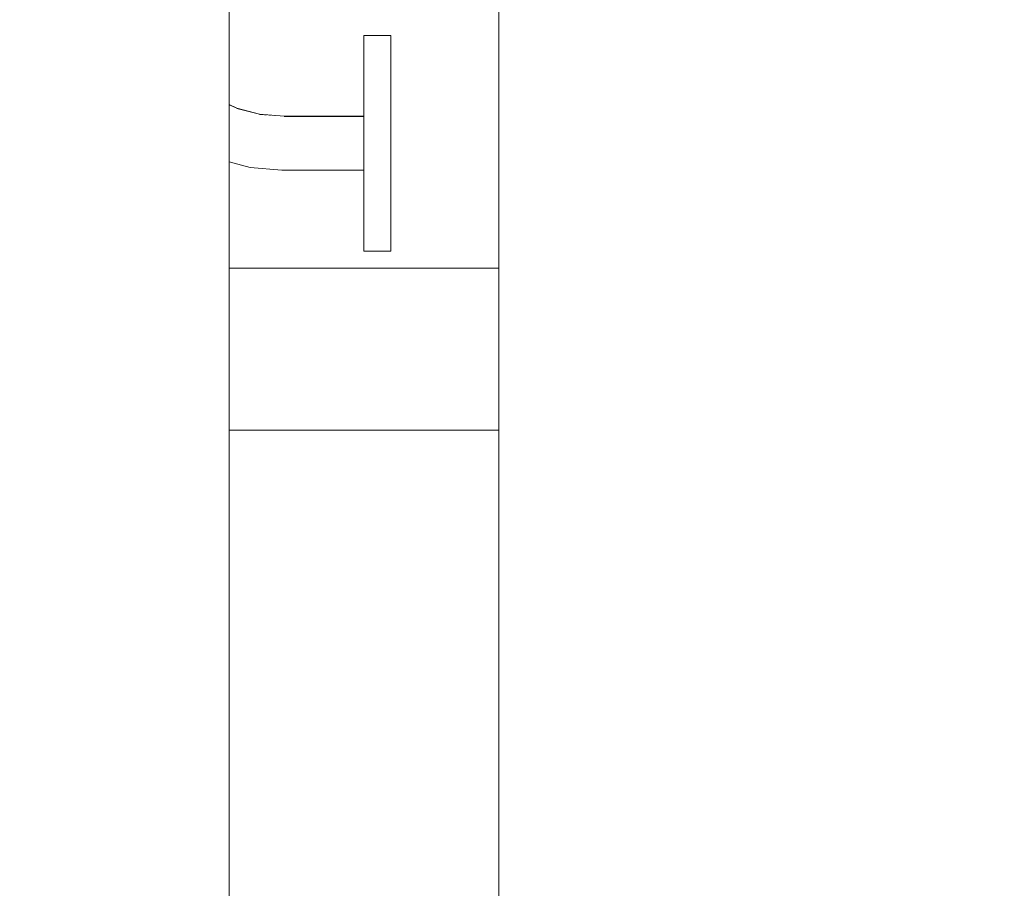
# Model space of a CAD drawing. Units: millimetres. Extents: x -4289161121 to -4289148653, y -4800 to 34800.
# Drawn here: x -4289153255 to -4289153073, y 4135 to 4296 of the extents above; entities that cross this region are included whole.
import ezdxf
from ezdxf.enums import TextEntityAlignment as Align

# ---------------------------------------------------------------- set-up
doc = ezdxf.new("R2010")
doc.units = ezdxf.units.MM
doc.header["$MEASUREMENT"] = 0
doc.linetypes.add('Wipeout_Contour', pattern=[1000, 0, -1000])
for name, color, linetype in [('Interior - Stair & Railing', 7, 'Continuous'), ('Morph - General', 7, 'Continuous'), ('New_Structural - Grid', 7, 'Continuous'), ('Structural - Bearing', 7, 'Continuous')]:
    doc.layers.add(name, color=color, linetype=linetype)
doc.layers.add('Interior - Stair & Railing_Pen_No__181', color=7, linetype='Continuous', lineweight=0, true_color=0xe8e8e8)
doc.layers.add('Structural - Bearing_Pen_No__181', color=7, linetype='Continuous', lineweight=0, true_color=0xe8e8e8)
doc.layers.add('New_Structural - Grid_Pen_No__1', color=7, linetype='Continuous', lineweight=13)
doc.layers.add('New_Structural - Grid_Pen_No__20', color=1, linetype='Continuous', lineweight=0)
doc.styles.add('GENERATED_STYLE_1', font='txt')

# ---------------------------------------------------------------- blocks, each defined once
blk = doc.blocks.new('Section Element_15', base_point=(-4267359643.93, 0))
at = {"color": 254, "linetype": 'Wipeout_Contour', "lineweight": 0, "ltscale": 21445765398.73032}
blk.add_wipeout([(-4289153081.05, 29035.68), (-4289153086.05, 29031.34), (-4289153086.05, 1740), (-4289153072.71, 1740), (-4289153072.71, 29035.55)], dxfattribs=at).dxf.layer = 'Structural - Bearing'
at = {"color": 254, "linetype": 'Wipeout_Contour', "lineweight": 0, "ltscale": 21445765567.89662}
blk.add_wipeout([(-4289153117.13, 29026.88), (-4289153121.57, 29020.14), (-4289153121.57, 1740), (-4289153103.79, 1740), (-4289153103.79, 29025.75)], dxfattribs=at).dxf.layer = 'Structural - Bearing'
at = {"color": 254, "linetype": 'Wipeout_Contour', "lineweight": 0, "ltscale": 17156612606.98526}
blk.add_wipeout([(-4289153137.07, 4825), (-4289153166.42, 4825), (-4289153166.42, 1740), (-4289153137.07, 1740)], dxfattribs=at).dxf.layer = 'Structural - Bearing'
at = {"layer": 'Structural - Bearing_Pen_No__181', "color": 254, "linetype": 'Continuous', "lineweight": 0, "true_color": 0xe8e8e8}
blk.add_line((-4289153166.42, 1740), (-4289153166.42, 4825.02), dxfattribs=at)
blk = doc.blocks.new('Section Element_65', base_point=(-4267359643.93, 0))
at = {"color": 254, "linetype": 'Wipeout_Contour', "lineweight": 0, "ltscale": 145831211141.9821}
blk.add_wipeout([(-4289153460.8, 4432.17), (-4289153454.51, 4250), (-4289153390.16, 4250), (-4289153378.03, 4259.14), (-4289153371.43, 4449.99), (-4289153361.42, 4449.99), (-4289153355.41, 4276.18), (-4289153275.35, 4336.51), (-4289153271.43, 4449.99), (-4289153261.42, 4449.99), (-4289153257.95, 4349.63), (-4289153256.42, 4350.78), (-4289153256.42, 4389.11), (-4289153256.12, 4392.28), (-4289153255.22, 4395.36), (-4289153253.74, 4398.24), (-4289153251.74, 4400.85), (-4289153249.28, 4403.1), (-4289153246.42, 4404.92), (-4289153243.26, 4406.27), (-4289153239.9, 4407.09), (-4289153236.42, 4407.37), (-4289153232.95, 4407.09), (-4289153229.58, 4406.27), (-4289153226.42, 4404.92), (-4289153223.57, 4403.1), (-4289153221.1, 4400.85), (-4289153219.1, 4398.24), (-4289153217.63, 4395.36), (-4289153216.73, 4392.28), (-4289153216.42, 4389.11), (-4289153216.42, 4380.92), (-4289153166.94, 4418.21), (-4289153166.94, 4653.61)], dxfattribs=at).dxf.layer = 'Structural - Bearing'
blk = doc.blocks.new('Section Element_162', base_point=(-4267359643.93, 0))
at = {"color": 254, "linetype": 'Wipeout_Contour', "lineweight": 0, "ltscale": 17156612765.69981}
blk.add_wipeout([(-4289153216.42, 4250), (-4289153216.42, 4220), (-4289153166.42, 4220), (-4289153166.42, 4250)], dxfattribs=at).dxf.layer = 'Interior - Stair & Railing'
at = {"layer": 'Interior - Stair & Railing_Pen_No__181', "color": 254, "linetype": 'Continuous', "lineweight": 0, "true_color": 0xe8e8e8}
for p, q in [((-4289153166.42, 4250), (-4289153216.42, 4250)), ((-4289153166.42, 4220), (-4289153216.42, 4220))]:
    blk.add_line(p, q, dxfattribs=at)
blk = doc.blocks.new('Section Element_1240', base_point=(-4267359643.93, 0))
at = {"color": 254, "linetype": 'Wipeout_Contour', "lineweight": 0, "ltscale": 17156612866.30527}
blk.add_wipeout([(-4289153216.73, 4392.28), (-4289153216.73, 2712.18), (-4289153216.42, 2709.01), (-4289153216.42, 4389.11)], dxfattribs=at).dxf.layer = 'Interior - Stair & Railing'
at = {"color": 254, "linetype": 'Wipeout_Contour', "lineweight": 0, "ltscale": 17156612755.69998}
blk.add_wipeout([(-4289153191.42, 4293.19), (-4289153191.42, 4292.89), (-4289153186.42, 4292.89), (-4289153186.42, 4293.19)], dxfattribs=at).dxf.layer = 'Interior - Stair & Railing'
at = {"color": 254, "linetype": 'Wipeout_Contour', "lineweight": 0, "ltscale": 17156612868.7176}
blk.add_wipeout([(-4289153216.73, 4392.28), (-4289153217.63, 4395.36), (-4289153217.63, 2715.26), (-4289153216.73, 2712.18)], dxfattribs=at).dxf.layer = 'Interior - Stair & Railing'
at = {"color": 254, "linetype": 'Wipeout_Contour', "lineweight": 0, "ltscale": 17156612755.69997}
blk.add_wipeout([(-4289153186.42, 4292.89), (-4289153191.42, 4292.89), (-4289153191.42, 4291.98), (-4289153186.42, 4291.98)], dxfattribs=at).dxf.layer = 'Interior - Stair & Railing'
at = {"layer": 'Interior - Stair & Railing_Pen_No__181', "color": 254, "linetype": 'Continuous', "lineweight": 0, "true_color": 0xe8e8e8}
blk.add_line((-4289153191.42, 4293.19), (-4289153186.42, 4293.19), dxfattribs=at)
at = {"color": 254, "linetype": 'Wipeout_Contour', "lineweight": 0, "ltscale": 17156612873.46887}
blk.add_wipeout([(-4289153217.63, 4395.36), (-4289153219.1, 4398.24), (-4289153219.1, 2718.14), (-4289153217.63, 2715.26)], dxfattribs=at).dxf.layer = 'Interior - Stair & Railing'
at = {"color": 254, "linetype": 'Wipeout_Contour', "lineweight": 0, "ltscale": 17156612755.69997}
blk.add_wipeout([(-4289153191.42, 4291.98), (-4289153191.42, 4290.51), (-4289153186.42, 4290.51), (-4289153186.42, 4291.98)], dxfattribs=at).dxf.layer = 'Interior - Stair & Railing'
at = {"color": 254, "linetype": 'Wipeout_Contour', "lineweight": 0, "ltscale": 17156612862.79604}
blk.add_wipeout([(-4289153214.97, 4279.72), (-4289153216.42, 4280.39), (-4289153216.42, 4280.31), (-4289153214.99, 4279.64)], dxfattribs=at).dxf.layer = 'Interior - Stair & Railing'
at = {"layer": 'Interior - Stair & Railing_Pen_No__181', "color": 254, "linetype": 'Continuous', "lineweight": 0, "true_color": 0xe8e8e8}
for p, q in [((-4289153191.42, 4293.19), (-4289153191.42, 4292.89)), ((-4289153191.42, 4292.89), (-4289153191.42, 4291.98)), ((-4289153186.42, 4293.19), (-4289153186.42, 4292.89)), ((-4289153186.42, 4292.89), (-4289153186.42, 4291.98))]:
    blk.add_line(p, q, dxfattribs=at)
at = {"color": 254, "linetype": 'Wipeout_Contour', "lineweight": 0, "ltscale": 17156612880.41482}
blk.add_wipeout([(-4289153221.1, 4400.85), (-4289153221.1, 2720.75), (-4289153219.1, 2718.14), (-4289153219.1, 4398.24)], dxfattribs=at).dxf.layer = 'Interior - Stair & Railing'
at = {"color": 254, "linetype": 'Wipeout_Contour', "lineweight": 0, "ltscale": 17156612755.69996}
blk.add_wipeout([(-4289153191.42, 4290.51), (-4289153191.42, 4288.51), (-4289153186.42, 4288.51), (-4289153186.42, 4290.51)], dxfattribs=at).dxf.layer = 'Interior - Stair & Railing'
at = {"color": 254, "linetype": 'Wipeout_Contour', "lineweight": 0, "ltscale": 17156612862.86331}
blk.add_wipeout([(-4289153214.99, 4279.64), (-4289153216.42, 4280.31), (-4289153216.42, 4280.06), (-4289153215.07, 4279.43)], dxfattribs=at).dxf.layer = 'Interior - Stair & Railing'
at = {"layer": 'Interior - Stair & Railing_Pen_No__181', "color": 254, "linetype": 'Continuous', "lineweight": 0, "true_color": 0xe8e8e8}
for p, q in [((-4289153191.42, 4291.98), (-4289153191.42, 4290.51)), ((-4289153186.42, 4291.98), (-4289153186.42, 4290.51))]:
    blk.add_line(p, q, dxfattribs=at)
at = {"color": 254, "linetype": 'Wipeout_Contour', "lineweight": 0, "ltscale": 17156612889.34432}
blk.add_wipeout([(-4289153223.57, 4403.1), (-4289153223.57, 2723), (-4289153221.1, 2720.75), (-4289153221.1, 4400.85)], dxfattribs=at).dxf.layer = 'Interior - Stair & Railing'
at = {"color": 254, "linetype": 'Wipeout_Contour', "lineweight": 0, "ltscale": 17156612755.69995}
blk.add_wipeout([(-4289153191.42, 4288.51), (-4289153191.42, 4286.05), (-4289153186.42, 4286.05), (-4289153186.42, 4288.51)], dxfattribs=at).dxf.layer = 'Interior - Stair & Railing'
at = {"color": 254, "linetype": 'Wipeout_Contour', "lineweight": 0, "ltscale": 17156612863.02788}
blk.add_wipeout([(-4289153215.07, 4279.43), (-4289153216.42, 4280.06), (-4289153216.42, 4279.66), (-4289153215.2, 4279.08)], dxfattribs=at).dxf.layer = 'Interior - Stair & Railing'
at = {"layer": 'Interior - Stair & Railing_Pen_No__181', "color": 254, "linetype": 'Continuous', "lineweight": 0, "true_color": 0xe8e8e8}
for p, q in [((-4289153191.42, 4290.51), (-4289153191.42, 4288.51)), ((-4289153186.42, 4290.51), (-4289153186.42, 4288.51))]:
    blk.add_line(p, q, dxfattribs=at)
at = {"color": 254, "linetype": 'Wipeout_Contour', "lineweight": 0, "ltscale": 17156612899.98611}
blk.add_wipeout([(-4289153223.57, 4403.1), (-4289153226.42, 4404.92), (-4289153226.42, 2724.83), (-4289153223.57, 2723)], dxfattribs=at).dxf.layer = 'Interior - Stair & Railing'
at = {"color": 254, "linetype": 'Wipeout_Contour', "lineweight": 0, "ltscale": 17156612755.69994}
blk.add_wipeout([(-4289153191.42, 4286.05), (-4289153191.42, 4283.19), (-4289153186.42, 4283.19), (-4289153186.42, 4286.05)], dxfattribs=at).dxf.layer = 'Interior - Stair & Railing'
at = {"color": 254, "linetype": 'Wipeout_Contour', "lineweight": 0, "ltscale": 17156612863.27947}
blk.add_wipeout([(-4289153215.2, 4279.08), (-4289153216.42, 4279.66), (-4289153216.42, 4279.1), (-4289153215.37, 4278.61)], dxfattribs=at).dxf.layer = 'Interior - Stair & Railing'
at = {"layer": 'Interior - Stair & Railing_Pen_No__181', "color": 254, "linetype": 'Continuous', "lineweight": 0, "true_color": 0xe8e8e8}
for p, q in [((-4289153191.42, 4288.51), (-4289153191.42, 4286.05)), ((-4289153186.42, 4288.51), (-4289153186.42, 4286.05))]:
    blk.add_line(p, q, dxfattribs=at)
at = {"color": 254, "linetype": 'Wipeout_Contour', "lineweight": 0, "ltscale": 17156612912.01684}
blk.add_wipeout([(-4289153229.58, 4406.27), (-4289153229.58, 2726.17), (-4289153226.42, 2724.83), (-4289153226.42, 4404.92)], dxfattribs=at).dxf.layer = 'Interior - Stair & Railing'
at = {"color": 254, "linetype": 'Wipeout_Contour', "lineweight": 0, "ltscale": 17156612755.69993}
blk.add_wipeout([(-4289153191.42, 4283.19), (-4289153191.42, 4280.03), (-4289153186.42, 4280.03), (-4289153186.42, 4283.19)], dxfattribs=at).dxf.layer = 'Interior - Stair & Railing'
at = {"color": 254, "linetype": 'Wipeout_Contour', "lineweight": 0, "ltscale": 17156612863.60201}
blk.add_wipeout([(-4289153215.37, 4278.61), (-4289153216.42, 4279.1), (-4289153216.42, 4278.42), (-4289153215.58, 4278.03)], dxfattribs=at).dxf.layer = 'Interior - Stair & Railing'
at = {"layer": 'Interior - Stair & Railing_Pen_No__181', "color": 254, "linetype": 'Continuous', "lineweight": 0, "true_color": 0xe8e8e8}
for p, q in [((-4289153191.42, 4286.05), (-4289153191.42, 4283.19)), ((-4289153186.42, 4286.05), (-4289153186.42, 4283.19))]:
    blk.add_line(p, q, dxfattribs=at)
at = {"color": 254, "linetype": 'Wipeout_Contour', "lineweight": 0, "ltscale": 17156612925.07092}
blk.add_wipeout([(-4289153232.95, 4407.09), (-4289153232.95, 2727), (-4289153229.58, 2726.17), (-4289153229.58, 4406.27)], dxfattribs=at).dxf.layer = 'Interior - Stair & Railing'
at = {"color": 254, "linetype": 'Wipeout_Contour', "lineweight": 0, "ltscale": 17156612863.96855}
blk.add_wipeout([(-4289153216.42, 4278.42), (-4289153216.42, 4277.64), (-4289153215.83, 4277.36), (-4289153215.58, 4278.03)], dxfattribs=at).dxf.layer = 'Interior - Stair & Railing'
at = {"color": 254, "linetype": 'Wipeout_Contour', "lineweight": 0, "ltscale": 17156612938.75169}
blk.add_wipeout([(-4289153236.42, 4407.37), (-4289153236.42, 2727.27), (-4289153232.95, 2727), (-4289153232.95, 4407.09)], dxfattribs=at).dxf.layer = 'Interior - Stair & Railing'
at = {"color": 254, "linetype": 'Wipeout_Contour', "lineweight": 0, "ltscale": 17156612864.32197}
blk.add_wipeout([(-4289153215.83, 4277.36), (-4289153216.42, 4277.64), (-4289153216.42, 4276.76), (-4289153216.1, 4276.61)], dxfattribs=at).dxf.layer = 'Interior - Stair & Railing'
at = {"color": 254, "linetype": 'Wipeout_Contour', "lineweight": 0, "ltscale": 17156612952.64358}
blk.add_wipeout([(-4289153239.9, 4407.09), (-4289153239.9, 2727), (-4289153236.42, 2727.27), (-4289153236.42, 4407.37)], dxfattribs=at).dxf.layer = 'Interior - Stair & Railing'
at = {"color": 254, "linetype": 'Wipeout_Contour', "lineweight": 0, "ltscale": 17156612851.50601}
blk.add_wipeout([(-4289153214.97, 4279.72), (-4289153214.99, 4279.64), (-4289153210.77, 4278.51), (-4289153210.76, 4278.59)], dxfattribs=at).dxf.layer = 'Interior - Stair & Railing'
at = {"color": 254, "linetype": 'Wipeout_Contour', "lineweight": 0, "ltscale": 17156612864.45071}
blk.add_wipeout([(-4289153216.1, 4276.61), (-4289153216.42, 4276.76), (-4289153216.42, 4275.84), (-4289153216.39, 4275.82)], dxfattribs=at).dxf.layer = 'Interior - Stair & Railing'
at = {"color": 254, "linetype": 'Wipeout_Contour', "lineweight": 0, "ltscale": 17156612966.32438}
blk.add_wipeout([(-4289153243.26, 4406.27), (-4289153243.26, 2726.17), (-4289153239.9, 2727), (-4289153239.9, 4407.09)], dxfattribs=at).dxf.layer = 'Interior - Stair & Railing'
at = {"color": 254, "linetype": 'Wipeout_Contour', "lineweight": 0, "ltscale": 17156612851.66792}
blk.add_wipeout([(-4289153214.99, 4279.64), (-4289153215.07, 4279.43), (-4289153210.81, 4278.29), (-4289153210.77, 4278.51)], dxfattribs=at).dxf.layer = 'Interior - Stair & Railing'
at = {"color": 254, "linetype": 'Wipeout_Contour', "lineweight": 0, "ltscale": 12867459648.73745}
blk.add_wipeout([(-4289153216.42, 4275.84), (-4289153216.42, 4275.72), (-4289153216.39, 4275.82)], dxfattribs=at).dxf.layer = 'Interior - Stair & Railing'
at = {"color": 254, "linetype": 'Wipeout_Contour', "lineweight": 0, "ltscale": 17156612979.37845}
blk.add_wipeout([(-4289153246.42, 4404.92), (-4289153246.42, 2724.83), (-4289153243.26, 2726.17), (-4289153243.26, 4406.27)], dxfattribs=at).dxf.layer = 'Interior - Stair & Railing'
at = {"color": 254, "linetype": 'Wipeout_Contour', "lineweight": 0, "ltscale": 17156612851.98069}
blk.add_wipeout([(-4289153215.07, 4279.43), (-4289153215.2, 4279.08), (-4289153210.88, 4277.93), (-4289153210.81, 4278.29)], dxfattribs=at).dxf.layer = 'Interior - Stair & Railing'
at = {"color": 254, "linetype": 'Wipeout_Contour', "lineweight": 0, "ltscale": 17156612991.40912}
blk.add_wipeout([(-4289153249.28, 4403.1), (-4289153249.28, 2723), (-4289153246.42, 2724.83), (-4289153246.42, 4404.92)], dxfattribs=at).dxf.layer = 'Interior - Stair & Railing'
at = {"color": 254, "linetype": 'Wipeout_Contour', "lineweight": 0, "ltscale": 17156612852.43473}
blk.add_wipeout([(-4289153215.2, 4279.08), (-4289153215.37, 4278.61), (-4289153210.96, 4277.43), (-4289153210.88, 4277.93)], dxfattribs=at).dxf.layer = 'Interior - Stair & Railing'
at = {"layer": 'Interior - Stair & Railing_Pen_No__181', "color": 254, "linetype": 'Continuous', "lineweight": 0, "true_color": 0xe8e8e8}
blk.add_line((-4289153216.42, 4280.39), (-4289153214.97, 4279.72), dxfattribs=at)
at = {"color": 254, "linetype": 'Wipeout_Contour', "lineweight": 0, "ltscale": 17156613002.05092}
blk.add_wipeout([(-4289153251.74, 4400.85), (-4289153251.74, 2720.75), (-4289153249.28, 2723), (-4289153249.28, 4403.1)], dxfattribs=at).dxf.layer = 'Interior - Stair & Railing'
at = {"color": 254, "linetype": 'Wipeout_Contour', "lineweight": 0, "ltscale": 17156612853.01628}
blk.add_wipeout([(-4289153215.37, 4278.61), (-4289153215.58, 4278.03), (-4289153211.07, 4276.82), (-4289153210.96, 4277.43)], dxfattribs=at).dxf.layer = 'Interior - Stair & Railing'
at = {"color": 254, "linetype": 'Wipeout_Contour', "lineweight": 0, "ltscale": 17156613010.98041}
blk.add_wipeout([(-4289153253.74, 4398.24), (-4289153253.74, 2718.14), (-4289153251.74, 2720.75), (-4289153251.74, 4400.85)], dxfattribs=at).dxf.layer = 'Interior - Stair & Railing'
at = {"color": 254, "linetype": 'Wipeout_Contour', "lineweight": 0, "ltscale": 17156612853.70768}
blk.add_wipeout([(-4289153215.83, 4277.36), (-4289153211.2, 4276.12), (-4289153211.07, 4276.82), (-4289153215.58, 4278.03)], dxfattribs=at).dxf.layer = 'Interior - Stair & Railing'
at = {"color": 254, "linetype": 'Wipeout_Contour', "lineweight": 0, "ltscale": 17156613017.92631}
blk.add_wipeout([(-4289153255.22, 4395.36), (-4289153255.22, 2715.26), (-4289153253.74, 2718.14), (-4289153253.74, 4398.24)], dxfattribs=at).dxf.layer = 'Interior - Stair & Railing'
at = {"color": 254, "linetype": 'Wipeout_Contour', "lineweight": 0, "ltscale": 17156612854.48793}
blk.add_wipeout([(-4289153215.83, 4277.36), (-4289153216.1, 4276.61), (-4289153211.33, 4275.34), (-4289153211.2, 4276.12)], dxfattribs=at).dxf.layer = 'Interior - Stair & Railing'
at = {"color": 254, "linetype": 'Wipeout_Contour', "lineweight": 0, "ltscale": 17156612833.95782}
blk.add_wipeout([(-4289153210.76, 4278.59), (-4289153210.77, 4278.51), (-4289153206.21, 4278.11), (-4289153206.2, 4278.19)], dxfattribs=at).dxf.layer = 'Interior - Stair & Railing'
at = {"color": 254, "linetype": 'Wipeout_Contour', "lineweight": 0, "ltscale": 17156612855.33353}
blk.add_wipeout([(-4289153216.39, 4275.82), (-4289153211.48, 4274.5), (-4289153211.33, 4275.34), (-4289153216.1, 4276.61)], dxfattribs=at).dxf.layer = 'Interior - Stair & Railing'
at = {"color": 254, "linetype": 'Wipeout_Contour', "lineweight": 0, "ltscale": 17156612834.02777}
blk.add_wipeout([(-4289153210.77, 4278.51), (-4289153210.81, 4278.29), (-4289153206.22, 4277.89), (-4289153206.21, 4278.11)], dxfattribs=at).dxf.layer = 'Interior - Stair & Railing'
at = {"color": 254, "linetype": 'Wipeout_Contour', "lineweight": 0, "ltscale": 21445766071.83191}
blk.add_wipeout([(-4289153216.42, 4274.93), (-4289153211.63, 4273.65), (-4289153211.48, 4274.5), (-4289153216.39, 4275.82), (-4289153216.42, 4275.72)], dxfattribs=at).dxf.layer = 'Interior - Stair & Railing'
at = {"color": 254, "linetype": 'Wipeout_Contour', "lineweight": 0, "ltscale": 17156612834.16115}
blk.add_wipeout([(-4289153210.81, 4278.29), (-4289153210.88, 4277.93), (-4289153206.23, 4277.52), (-4289153206.22, 4277.89)], dxfattribs=at).dxf.layer = 'Interior - Stair & Railing'
at = {"color": 254, "linetype": 'Wipeout_Contour', "lineweight": 0, "ltscale": 17156612856.23854}
blk.add_wipeout([(-4289153211.63, 4273.65), (-4289153216.42, 4274.93), (-4289153216.42, 4274.03), (-4289153211.78, 4272.79)], dxfattribs=at).dxf.layer = 'Interior - Stair & Railing'
at = {"color": 254, "linetype": 'Wipeout_Contour', "lineweight": 0, "ltscale": 17156612834.35388}
blk.add_wipeout([(-4289153210.88, 4277.93), (-4289153210.96, 4277.43), (-4289153206.26, 4277.02), (-4289153206.23, 4277.52)], dxfattribs=at).dxf.layer = 'Interior - Stair & Railing'
at = {"color": 254, "linetype": 'Wipeout_Contour', "lineweight": 0, "ltscale": 17156612856.5366}
blk.add_wipeout([(-4289153216.42, 4274.03), (-4289153216.42, 4273.16), (-4289153211.93, 4271.96), (-4289153211.78, 4272.79)], dxfattribs=at).dxf.layer = 'Interior - Stair & Railing'
at = {"layer": 'Interior - Stair & Railing_Pen_No__181', "color": 254, "linetype": 'Continuous', "lineweight": 0, "true_color": 0xe8e8e8}
blk.add_line((-4289153214.97, 4279.72), (-4289153210.76, 4278.59), dxfattribs=at)
at = {"color": 254, "linetype": 'Wipeout_Contour', "lineweight": 0, "ltscale": 17156612834.60008}
blk.add_wipeout([(-4289153210.96, 4277.43), (-4289153211.07, 4276.82), (-4289153206.28, 4276.4), (-4289153206.26, 4277.02)], dxfattribs=at).dxf.layer = 'Interior - Stair & Railing'
at = {"color": 254, "linetype": 'Wipeout_Contour', "lineweight": 0, "ltscale": 17156612856.82203}
blk.add_wipeout([(-4289153216.42, 4273.16), (-4289153216.42, 4272.34), (-4289153212.07, 4271.17), (-4289153211.93, 4271.96)], dxfattribs=at).dxf.layer = 'Interior - Stair & Railing'
at = {"color": 254, "linetype": 'Wipeout_Contour', "lineweight": 0, "ltscale": 17156612795.26685}
blk.add_wipeout([(-4289153206.2, 4278.19), (-4289153206.21, 4278.11), (-4289153191.42, 4278.11), (-4289153191.42, 4278.19)], dxfattribs=at).dxf.layer = 'Interior - Stair & Railing'
at = {"color": 254, "linetype": 'Wipeout_Contour', "lineweight": 0, "ltscale": 17156612834.8923}
blk.add_wipeout([(-4289153211.2, 4276.12), (-4289153206.31, 4275.69), (-4289153206.28, 4276.4), (-4289153211.07, 4276.82)], dxfattribs=at).dxf.layer = 'Interior - Stair & Railing'
at = {"color": 254, "linetype": 'Wipeout_Contour', "lineweight": 0, "ltscale": 17156612857.08621}
blk.add_wipeout([(-4289153216.42, 4272.34), (-4289153216.42, 4271.6), (-4289153212.19, 4270.47), (-4289153212.07, 4271.17)], dxfattribs=at).dxf.layer = 'Interior - Stair & Railing'
at = {"color": 254, "linetype": 'Wipeout_Contour', "lineweight": 0, "ltscale": 17156612795.28045}
blk.add_wipeout([(-4289153206.21, 4278.11), (-4289153206.22, 4277.89), (-4289153191.42, 4277.89), (-4289153191.42, 4278.11)], dxfattribs=at).dxf.layer = 'Interior - Stair & Railing'
at = {"color": 254, "linetype": 'Wipeout_Contour', "lineweight": 0, "ltscale": 17156612835.22167}
blk.add_wipeout([(-4289153211.2, 4276.12), (-4289153211.33, 4275.34), (-4289153206.35, 4274.9), (-4289153206.31, 4275.69)], dxfattribs=at).dxf.layer = 'Interior - Stair & Railing'
at = {"color": 254, "linetype": 'Wipeout_Contour', "lineweight": 0, "ltscale": 17156612857.32126}
blk.add_wipeout([(-4289153216.42, 4271.6), (-4289153216.42, 4270.96), (-4289153212.3, 4269.86), (-4289153212.19, 4270.47)], dxfattribs=at).dxf.layer = 'Interior - Stair & Railing'
at = {"color": 254, "linetype": 'Wipeout_Contour', "lineweight": 0, "ltscale": 17156612795.3068}
blk.add_wipeout([(-4289153206.22, 4277.89), (-4289153206.23, 4277.52), (-4289153191.42, 4277.52), (-4289153191.42, 4277.89)], dxfattribs=at).dxf.layer = 'Interior - Stair & Railing'
at = {"color": 254, "linetype": 'Wipeout_Contour', "lineweight": 0, "ltscale": 17156612835.57822}
blk.add_wipeout([(-4289153211.33, 4275.34), (-4289153211.48, 4274.5), (-4289153206.38, 4274.06), (-4289153206.35, 4274.9)], dxfattribs=at).dxf.layer = 'Interior - Stair & Railing'
at = {"color": 254, "linetype": 'Wipeout_Contour', "lineweight": 0, "ltscale": 17156612857.52011}
blk.add_wipeout([(-4289153212.3, 4269.86), (-4289153216.42, 4270.96), (-4289153216.42, 4270.45), (-4289153212.39, 4269.37)], dxfattribs=at).dxf.layer = 'Interior - Stair & Railing'
at = {"color": 254, "linetype": 'Wipeout_Contour', "lineweight": 0, "ltscale": 17156612795.3451}
blk.add_wipeout([(-4289153206.23, 4277.52), (-4289153206.26, 4277.02), (-4289153191.42, 4277.02), (-4289153191.42, 4277.52)], dxfattribs=at).dxf.layer = 'Interior - Stair & Railing'
at = {"color": 254, "linetype": 'Wipeout_Contour', "lineweight": 0, "ltscale": 17156612835.95116}
blk.add_wipeout([(-4289153211.48, 4274.5), (-4289153211.63, 4273.65), (-4289153206.42, 4273.19), (-4289153206.38, 4274.06)], dxfattribs=at).dxf.layer = 'Interior - Stair & Railing'
at = {"color": 254, "linetype": 'Wipeout_Contour', "lineweight": 0, "ltscale": 17156612857.67664}
blk.add_wipeout([(-4289153216.42, 4270.45), (-4289153216.42, 4270.07), (-4289153212.45, 4269), (-4289153212.39, 4269.37)], dxfattribs=at).dxf.layer = 'Interior - Stair & Railing'
at = {"layer": 'Interior - Stair & Railing_Pen_No__181', "color": 254, "linetype": 'Continuous', "lineweight": 0, "true_color": 0xe8e8e8}
blk.add_line((-4289153210.76, 4278.59), (-4289153206.2, 4278.19), dxfattribs=at)
at = {"color": 254, "linetype": 'Wipeout_Contour', "lineweight": 0, "ltscale": 17156612795.39417}
blk.add_wipeout([(-4289153206.26, 4277.02), (-4289153206.28, 4276.4), (-4289153191.42, 4276.4), (-4289153191.42, 4277.02)], dxfattribs=at).dxf.layer = 'Interior - Stair & Railing'
at = {"color": 254, "linetype": 'Wipeout_Contour', "lineweight": 0, "ltscale": 17156612836.3292}
blk.add_wipeout([(-4289153211.63, 4273.65), (-4289153211.78, 4272.79), (-4289153206.46, 4272.32), (-4289153206.42, 4273.19)], dxfattribs=at).dxf.layer = 'Interior - Stair & Railing'
at = {"color": 254, "linetype": 'Wipeout_Contour', "lineweight": 0, "ltscale": 17156612857.78619}
blk.add_wipeout([(-4289153216.42, 4270.07), (-4289153216.42, 4269.83), (-4289153212.49, 4268.78), (-4289153212.45, 4269)], dxfattribs=at).dxf.layer = 'Interior - Stair & Railing'
at = {"color": 254, "linetype": 'Wipeout_Contour', "lineweight": 0, "ltscale": 17156612795.45253}
blk.add_wipeout([(-4289153206.31, 4275.69), (-4289153191.42, 4275.69), (-4289153191.42, 4276.4), (-4289153206.28, 4276.4)], dxfattribs=at).dxf.layer = 'Interior - Stair & Railing'
at = {"color": 254, "linetype": 'Wipeout_Contour', "lineweight": 0, "ltscale": 17156612836.7009}
blk.add_wipeout([(-4289153211.78, 4272.79), (-4289153211.93, 4271.96), (-4289153206.5, 4271.48), (-4289153206.46, 4272.32)], dxfattribs=at).dxf.layer = 'Interior - Stair & Railing'
at = {"color": 254, "linetype": 'Wipeout_Contour', "lineweight": 0, "ltscale": 17156612857.84528}
blk.add_wipeout([(-4289153216.42, 4269.83), (-4289153216.42, 4269.75), (-4289153212.5, 4268.7), (-4289153212.49, 4268.78)], dxfattribs=at).dxf.layer = 'Interior - Stair & Railing'
at = {"layer": 'Interior - Stair & Railing_Pen_No__181', "color": 254, "linetype": 'Continuous', "lineweight": 0, "true_color": 0xe8e8e8}
blk.add_line((-4289153216.42, 4389.11), (-4289153216.42, 2709.01), dxfattribs=at)
at = {"color": 254, "linetype": 'Wipeout_Contour', "lineweight": 0, "ltscale": 17156612755.69992}
blk.add_wipeout([(-4289153191.42, 4280.03), (-4289153191.42, 4276.66), (-4289153186.42, 4276.66), (-4289153186.42, 4280.03)], dxfattribs=at).dxf.layer = 'Interior - Stair & Railing'
at = {"color": 254, "linetype": 'Wipeout_Contour', "lineweight": 0, "ltscale": 17156612795.5184}
blk.add_wipeout([(-4289153206.31, 4275.69), (-4289153206.35, 4274.9), (-4289153191.42, 4274.9), (-4289153191.42, 4275.69)], dxfattribs=at).dxf.layer = 'Interior - Stair & Railing'
at = {"color": 254, "linetype": 'Wipeout_Contour', "lineweight": 0, "ltscale": 17156612837.05499}
blk.add_wipeout([(-4289153211.93, 4271.96), (-4289153212.07, 4271.17), (-4289153206.53, 4270.69), (-4289153206.5, 4271.48)], dxfattribs=at).dxf.layer = 'Interior - Stair & Railing'
at = {"layer": 'Interior - Stair & Railing_Pen_No__181', "color": 254, "linetype": 'Continuous', "lineweight": 0, "true_color": 0xe8e8e8}
for p, q in [((-4289153191.42, 4283.19), (-4289153191.42, 4280.03)), ((-4289153186.42, 4283.19), (-4289153186.42, 4280.03)), ((-4289153206.2, 4278.19), (-4289153191.42, 4278.19))]:
    blk.add_line(p, q, dxfattribs=at)
at = {"color": 254, "linetype": 'Wipeout_Contour', "lineweight": 0, "ltscale": 17156612795.58979}
blk.add_wipeout([(-4289153206.35, 4274.9), (-4289153206.38, 4274.06), (-4289153191.42, 4274.06), (-4289153191.42, 4274.9)], dxfattribs=at).dxf.layer = 'Interior - Stair & Railing'
at = {"color": 254, "linetype": 'Wipeout_Contour', "lineweight": 0, "ltscale": 17156612837.38074}
blk.add_wipeout([(-4289153212.19, 4270.47), (-4289153206.56, 4269.98), (-4289153206.53, 4270.69), (-4289153212.07, 4271.17)], dxfattribs=at).dxf.layer = 'Interior - Stair & Railing'
at = {"color": 254, "linetype": 'Wipeout_Contour', "lineweight": 0, "ltscale": 17156612795.66452}
blk.add_wipeout([(-4289153206.38, 4274.06), (-4289153206.42, 4273.19), (-4289153191.42, 4273.19), (-4289153191.42, 4274.06)], dxfattribs=at).dxf.layer = 'Interior - Stair & Railing'
at = {"color": 254, "linetype": 'Wipeout_Contour', "lineweight": 0, "ltscale": 17156612837.66824}
blk.add_wipeout([(-4289153212.19, 4270.47), (-4289153212.3, 4269.86), (-4289153206.59, 4269.36), (-4289153206.56, 4269.98)], dxfattribs=at).dxf.layer = 'Interior - Stair & Railing'
at = {"color": 254, "linetype": 'Wipeout_Contour', "lineweight": 0, "ltscale": 17156612795.74032}
blk.add_wipeout([(-4289153206.42, 4273.19), (-4289153206.46, 4272.32), (-4289153191.42, 4272.32), (-4289153191.42, 4273.19)], dxfattribs=at).dxf.layer = 'Interior - Stair & Railing'
at = {"color": 254, "linetype": 'Wipeout_Contour', "lineweight": 0, "ltscale": 17156612837.90877}
blk.add_wipeout([(-4289153212.3, 4269.86), (-4289153212.39, 4269.37), (-4289153206.61, 4268.86), (-4289153206.59, 4269.36)], dxfattribs=at).dxf.layer = 'Interior - Stair & Railing'
at = {"color": 254, "linetype": 'Wipeout_Contour', "lineweight": 0, "ltscale": 17156612795.81491}
blk.add_wipeout([(-4289153206.46, 4272.32), (-4289153206.5, 4271.48), (-4289153191.42, 4271.48), (-4289153191.42, 4272.32)], dxfattribs=at).dxf.layer = 'Interior - Stair & Railing'
at = {"color": 254, "linetype": 'Wipeout_Contour', "lineweight": 0, "ltscale": 17156612838.095}
blk.add_wipeout([(-4289153212.39, 4269.37), (-4289153212.45, 4269), (-4289153206.63, 4268.49), (-4289153206.61, 4268.86)], dxfattribs=at).dxf.layer = 'Interior - Stair & Railing'
at = {"color": 254, "linetype": 'Wipeout_Contour', "lineweight": 0, "ltscale": 17156612755.6999}
blk.add_wipeout([(-4289153191.42, 4276.66), (-4289153191.42, 4273.19), (-4289153186.42, 4273.19), (-4289153186.42, 4276.66)], dxfattribs=at).dxf.layer = 'Interior - Stair & Railing'
at = {"color": 254, "linetype": 'Wipeout_Contour', "lineweight": 0, "ltscale": 17156612795.88599}
blk.add_wipeout([(-4289153206.5, 4271.48), (-4289153206.53, 4270.69), (-4289153191.42, 4270.69), (-4289153191.42, 4271.48)], dxfattribs=at).dxf.layer = 'Interior - Stair & Railing'
at = {"color": 254, "linetype": 'Wipeout_Contour', "lineweight": 0, "ltscale": 17156612838.22124}
blk.add_wipeout([(-4289153212.45, 4269), (-4289153212.49, 4268.78), (-4289153206.64, 4268.27), (-4289153206.63, 4268.49)], dxfattribs=at).dxf.layer = 'Interior - Stair & Railing'
at = {"layer": 'Interior - Stair & Railing_Pen_No__181', "color": 254, "linetype": 'Continuous', "lineweight": 0, "true_color": 0xe8e8e8}
for p, q in [((-4289153191.42, 4280.03), (-4289153191.42, 4276.66)), ((-4289153186.42, 4280.03), (-4289153186.42, 4276.66))]:
    blk.add_line(p, q, dxfattribs=at)
at = {"color": 254, "linetype": 'Wipeout_Contour', "lineweight": 0, "ltscale": 17156612795.95142}
blk.add_wipeout([(-4289153206.56, 4269.98), (-4289153191.42, 4269.98), (-4289153191.42, 4270.69), (-4289153206.53, 4270.69)], dxfattribs=at).dxf.layer = 'Interior - Stair & Railing'
at = {"color": 254, "linetype": 'Wipeout_Contour', "lineweight": 0, "ltscale": 17156612838.28363}
blk.add_wipeout([(-4289153212.49, 4268.78), (-4289153212.5, 4268.7), (-4289153206.64, 4268.19), (-4289153206.64, 4268.27)], dxfattribs=at).dxf.layer = 'Interior - Stair & Railing'
at = {"layer": 'Interior - Stair & Railing_Pen_No__181', "color": 254, "linetype": 'Continuous', "lineweight": 0, "true_color": 0xe8e8e8}
blk.add_line((-4289153216.42, 4269.75), (-4289153212.5, 4268.7), dxfattribs=at)
at = {"color": 254, "linetype": 'Wipeout_Contour', "lineweight": 0, "ltscale": 17156612796.00921}
blk.add_wipeout([(-4289153206.56, 4269.98), (-4289153206.59, 4269.36), (-4289153191.42, 4269.36), (-4289153191.42, 4269.98)], dxfattribs=at).dxf.layer = 'Interior - Stair & Railing'
at = {"color": 254, "linetype": 'Wipeout_Contour', "lineweight": 0, "ltscale": 17156612796.05761}
blk.add_wipeout([(-4289153206.59, 4269.36), (-4289153206.61, 4268.86), (-4289153191.42, 4268.86), (-4289153191.42, 4269.36)], dxfattribs=at).dxf.layer = 'Interior - Stair & Railing'
at = {"color": 254, "linetype": 'Wipeout_Contour', "lineweight": 0, "ltscale": 17156612796.09513}
blk.add_wipeout([(-4289153206.61, 4268.86), (-4289153206.63, 4268.49), (-4289153191.42, 4268.49), (-4289153191.42, 4268.86)], dxfattribs=at).dxf.layer = 'Interior - Stair & Railing'
at = {"color": 254, "linetype": 'Wipeout_Contour', "lineweight": 0, "ltscale": 17156612755.69989}
blk.add_wipeout([(-4289153191.42, 4273.19), (-4289153191.42, 4269.72), (-4289153186.42, 4269.72), (-4289153186.42, 4273.19)], dxfattribs=at).dxf.layer = 'Interior - Stair & Railing'
at = {"color": 254, "linetype": 'Wipeout_Contour', "lineweight": 0, "ltscale": 17156612796.12065}
blk.add_wipeout([(-4289153206.63, 4268.49), (-4289153206.64, 4268.27), (-4289153191.42, 4268.27), (-4289153191.42, 4268.49)], dxfattribs=at).dxf.layer = 'Interior - Stair & Railing'
at = {"layer": 'Interior - Stair & Railing_Pen_No__181', "color": 254, "linetype": 'Continuous', "lineweight": 0, "true_color": 0xe8e8e8}
for p, q in [((-4289153191.42, 4276.66), (-4289153191.42, 4273.19)), ((-4289153186.42, 4276.66), (-4289153186.42, 4273.19))]:
    blk.add_line(p, q, dxfattribs=at)
at = {"color": 254, "linetype": 'Wipeout_Contour', "lineweight": 0, "ltscale": 17156612796.13339}
blk.add_wipeout([(-4289153206.64, 4268.27), (-4289153206.64, 4268.19), (-4289153191.42, 4268.19), (-4289153191.42, 4268.27)], dxfattribs=at).dxf.layer = 'Interior - Stair & Railing'
at = {"layer": 'Interior - Stair & Railing_Pen_No__181', "color": 254, "linetype": 'Continuous', "lineweight": 0, "true_color": 0xe8e8e8}
blk.add_line((-4289153212.5, 4268.7), (-4289153206.64, 4268.19), dxfattribs=at)
at = {"color": 254, "linetype": 'Wipeout_Contour', "lineweight": 0, "ltscale": 17156612755.69988}
blk.add_wipeout([(-4289153191.42, 4269.72), (-4289153191.42, 4266.35), (-4289153186.42, 4266.35), (-4289153186.42, 4269.72)], dxfattribs=at).dxf.layer = 'Interior - Stair & Railing'
at = {"layer": 'Interior - Stair & Railing_Pen_No__181', "color": 254, "linetype": 'Continuous', "lineweight": 0, "true_color": 0xe8e8e8}
for p, q in [((-4289153191.42, 4273.19), (-4289153191.42, 4269.72)), ((-4289153186.42, 4273.19), (-4289153186.42, 4269.72)), ((-4289153206.64, 4268.19), (-4289153191.42, 4268.19))]:
    blk.add_line(p, q, dxfattribs=at)
at = {"color": 254, "linetype": 'Wipeout_Contour', "lineweight": 0, "ltscale": 17156612755.69986}
blk.add_wipeout([(-4289153191.42, 4266.35), (-4289153191.42, 4263.19), (-4289153186.42, 4263.19), (-4289153186.42, 4266.35)], dxfattribs=at).dxf.layer = 'Interior - Stair & Railing'
at = {"layer": 'Interior - Stair & Railing_Pen_No__181', "color": 254, "linetype": 'Continuous', "lineweight": 0, "true_color": 0xe8e8e8}
for p, q in [((-4289153191.42, 4269.72), (-4289153191.42, 4266.35)), ((-4289153186.42, 4269.72), (-4289153186.42, 4266.35))]:
    blk.add_line(p, q, dxfattribs=at)
at = {"color": 254, "linetype": 'Wipeout_Contour', "lineweight": 0, "ltscale": 17156612755.69985}
blk.add_wipeout([(-4289153191.42, 4263.19), (-4289153191.42, 4260.33), (-4289153186.42, 4260.33), (-4289153186.42, 4263.19)], dxfattribs=at).dxf.layer = 'Interior - Stair & Railing'
at = {"layer": 'Interior - Stair & Railing_Pen_No__181', "color": 254, "linetype": 'Continuous', "lineweight": 0, "true_color": 0xe8e8e8}
for p, q in [((-4289153191.42, 4266.35), (-4289153191.42, 4263.19)), ((-4289153186.42, 4266.35), (-4289153186.42, 4263.19))]:
    blk.add_line(p, q, dxfattribs=at)
at = {"color": 254, "linetype": 'Wipeout_Contour', "lineweight": 0, "ltscale": 17156612755.69984}
blk.add_wipeout([(-4289153191.42, 4260.33), (-4289153191.42, 4257.87), (-4289153186.42, 4257.87), (-4289153186.42, 4260.33)], dxfattribs=at).dxf.layer = 'Interior - Stair & Railing'
at = {"layer": 'Interior - Stair & Railing_Pen_No__181', "color": 254, "linetype": 'Continuous', "lineweight": 0, "true_color": 0xe8e8e8}
for p, q in [((-4289153191.42, 4263.19), (-4289153191.42, 4260.33)), ((-4289153186.42, 4263.19), (-4289153186.42, 4260.33))]:
    blk.add_line(p, q, dxfattribs=at)
at = {"color": 254, "linetype": 'Wipeout_Contour', "lineweight": 0, "ltscale": 17156612755.69983}
blk.add_wipeout([(-4289153191.42, 4257.87), (-4289153191.42, 4255.87), (-4289153186.42, 4255.87), (-4289153186.42, 4257.87)], dxfattribs=at).dxf.layer = 'Interior - Stair & Railing'
at = {"layer": 'Interior - Stair & Railing_Pen_No__181', "color": 254, "linetype": 'Continuous', "lineweight": 0, "true_color": 0xe8e8e8}
for p, q in [((-4289153191.42, 4260.33), (-4289153191.42, 4257.87)), ((-4289153186.42, 4260.33), (-4289153186.42, 4257.87))]:
    blk.add_line(p, q, dxfattribs=at)
at = {"color": 254, "linetype": 'Wipeout_Contour', "lineweight": 0, "ltscale": 17156612755.69983}
blk.add_wipeout([(-4289153191.42, 4255.87), (-4289153191.42, 4254.4), (-4289153186.42, 4254.4), (-4289153186.42, 4255.87)], dxfattribs=at).dxf.layer = 'Interior - Stair & Railing'
at = {"layer": 'Interior - Stair & Railing_Pen_No__181', "color": 254, "linetype": 'Continuous', "lineweight": 0, "true_color": 0xe8e8e8}
for p, q in [((-4289153191.42, 4257.87), (-4289153191.42, 4255.87)), ((-4289153186.42, 4257.87), (-4289153186.42, 4255.87))]:
    blk.add_line(p, q, dxfattribs=at)
at = {"color": 254, "linetype": 'Wipeout_Contour', "lineweight": 0, "ltscale": 17156612755.69982}
blk.add_wipeout([(-4289153191.42, 4253.49), (-4289153186.42, 4253.49), (-4289153186.42, 4254.4), (-4289153191.42, 4254.4)], dxfattribs=at).dxf.layer = 'Interior - Stair & Railing'
blk.add_wipeout([(-4289153191.42, 4253.49), (-4289153191.42, 4253.19), (-4289153186.42, 4253.19), (-4289153186.42, 4253.49)], dxfattribs=at).dxf.layer = 'Interior - Stair & Railing'
at = {"layer": 'Interior - Stair & Railing_Pen_No__181', "color": 254, "linetype": 'Continuous', "lineweight": 0, "true_color": 0xe8e8e8}
for p, q in [((-4289153191.42, 4255.87), (-4289153191.42, 4254.4)), ((-4289153191.42, 4254.4), (-4289153191.42, 4253.49)), ((-4289153186.42, 4255.87), (-4289153186.42, 4254.4)), ((-4289153186.42, 4254.4), (-4289153186.42, 4253.49)), ((-4289153191.42, 4253.49), (-4289153191.42, 4253.19)), ((-4289153191.42, 4253.19), (-4289153186.42, 4253.19)), ((-4289153186.42, 4253.49), (-4289153186.42, 4253.19))]:
    blk.add_line(p, q, dxfattribs=at)
blk = doc.blocks.new('Section Element_1884', base_point=(-4267359643.93, 0))
at = {"color": 254, "linetype": 'Wipeout_Contour', "lineweight": 0, "ltscale": 17156612379.87704}
blk.add_wipeout([(-4289153103.79, 29025.75), (-4289153103.79, 1740), (-4289153086.05, 1740), (-4289153086.05, 29031.34)], dxfattribs=at).dxf.layer = 'Morph - General'
at = {"color": 254, "linetype": 'Wipeout_Contour', "lineweight": 0, "ltscale": 244481728706.8053}
blk.add_wipeout([(-4289153137.07, 24925), (-4289153137.07, 22874.99), (-4289153136.2, 22874.99), (-4289153135.98, 22518.29), (-4289153135.98, 22375.15), (-4289153136.48, 22375.4), (-4289153136.41, 21626.17), (-4289153136.4, 21581.55), (-4289153136.4, 21575), (-4289153137.07, 21575), (-4289153137.07, 19524.99), (-4289153131.35, 19524.99), (-4289153131.16, 19170), (-4289153131.16, 19026.86), (-4289153131.42, 19026.98), (-4289153131.42, 18225), (-4289153137.07, 18225), (-4289153137.07, 16174.99), (-4289153136.42, 16174.99), (-4289153136.2, 15818.21), (-4289153136.2, 15675.07), (-4289153136.5, 15675.22), (-4289153136.5, 14875), (-4289153137.07, 14875), (-4289153137.07, 12824.99), (-4289153136.42, 12824.99), (-4289153136.2, 12468.21), (-4289153136.2, 12325.07), (-4289153136.5, 12325.22), (-4289153136.5, 11525), (-4289153137.07, 11525), (-4289153137.07, 9474.99), (-4289153136.42, 9474.99), (-4289153136.2, 9118.21), (-4289153136.2, 8975.07), (-4289153136.5, 8975.22), (-4289153136.5, 8175), (-4289153137.07, 8175), (-4289153137.07, 6124.99), (-4289153136.42, 6124.99), (-4289153136.21, 5768.6), (-4289153136.21, 5625.46), (-4289153136.5, 5625.6), (-4289153136.5, 4825), (-4289153137.07, 4825), (-4289153137.07, 1740), (-4289153121.57, 1740), (-4289153121.57, 29020.14), (-4289153137.07, 29015.26), (-4289153137.07, 26224.99), (-4289153136.19, 26224.99), (-4289153135.98, 25867.91), (-4289153135.98, 25724.77), (-4289153136.48, 25725.03), (-4289153136.41, 24976.34), (-4289153136.4, 24931.55), (-4289153136.4, 24925)], dxfattribs=at).dxf.layer = 'Morph - General'
blk = doc.blocks.new('Standard grid marker[2]', base_point=(-4289153166.42, 34000))
at = {"layer": 'New_Structural - Grid_Pen_No__20', "color": 1, "linetype": 'Continuous', "lineweight": 0}
blk.add_line((-4289153166.42, 33000), (-4289153166.42, -3000), dxfattribs=at)
at = {"layer": 'New_Structural - Grid_Pen_No__1', "color": 7, "lineweight": 13, "style": 'GENERATED_STYLE_1'}
for tag, p in [('AC_MarkerText_1_0', (-4289153166.42, 34417.14)), ('AC_MarkerText_1_1', (-4289153166.42, -4382.86))]:
    blk.add_attdef(tag, text='', height=300, rotation=360, dxfattribs=at).set_placement(p, align=Align.MIDDLE_CENTER)

msp = doc.modelspace()

# ---------------------------------------------------------------- block references
at = {"layer": 'Structural - Bearing', "lineweight": 0}
msp.add_blockref('Section Element_15', (-4267359643.925522, 0), dxfattribs=at)

# ---------------------------------------------------------------- next in the draw order: block references
msp.add_blockref('Section Element_65', (-4267359643.925522, 0), dxfattribs=at)

# ---------------------------------------------------------------- next in the draw order: block references
at = {"layer": 'Interior - Stair & Railing', "lineweight": 0}
msp.add_blockref('Section Element_162', (-4267359643.925522, 0), dxfattribs=at)

# ---------------------------------------------------------------- next in the draw order: block references
msp.add_blockref('Section Element_1240', (-4267359643.925522, 0), dxfattribs=at)

# ---------------------------------------------------------------- next in the draw order: block references
at = {"layer": 'Morph - General', "lineweight": 0}
msp.add_blockref('Section Element_1884', (-4267359643.925522, 0), dxfattribs=at)

# ---------------------------------------------------------------- next in the draw order: block references
at = {"layer": 'New_Structural - Grid', "color": 8, "linetype": 'Continuous', "lineweight": 15}
msp.add_blockref('Standard grid marker[2]', (-4289153166.42284, 34000), dxfattribs=at)

doc.saveas('drawing.dxf')
